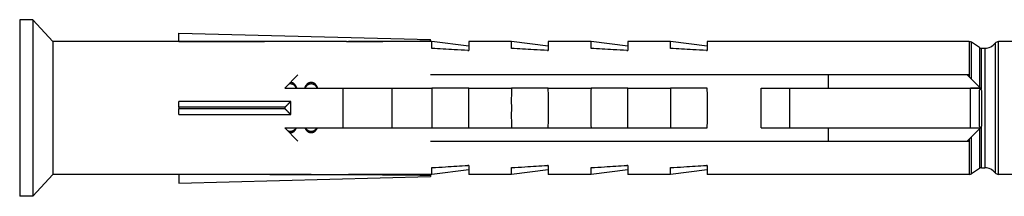
# Model space of a CAD drawing. Units: millimetres. Extents: x 2214 to 2555, y 1312 to 1917.
# Drawn here: x 2275 to 2349, y 1832 to 1845 of the extents above; entities that cross this region are included whole.
import ezdxf

# ---------------------------------------------------------------- set-up
doc = ezdxf.new("R2010")
doc.units = ezdxf.units.MM
doc.layers.add('SuP-Sichtbare-Kanten', color=7, linetype='Continuous', lineweight=25)
doc.layers.add('SuP-Sichtbare-tangentiale-Kanten', color=7, linetype='Continuous', lineweight=25)

msp = doc.modelspace()

# ---------------------------------------------------------------- linework, layer by layer
at = {"layer": 'SuP-Sichtbare-Kanten'}
for p, q in [((2274.868, 1845.466), (2274.868, 1832.166)), ((2275.868, 1845.466), (2274.868, 1845.466)), ((2275.868, 1845.466), (2275.868, 1832.166)), ((2277.368, 1843.816), (2275.868, 1845.466)), ((2286.868, 1844.466), (2305.868, 1843.982)), ((2286.868, 1843.811), (2286.868, 1844.466)), ((2277.368, 1843.816), (2277.368, 1833.816)), ((2296.868, 1843.816), (2277.368, 1843.816)), ((2305.979, 1843.816), (2299.681, 1843.816)), ((2305.868, 1843.871), (2305.868, 1843.982)), ((2305.868, 1843.871), (2305.868, 1843.871)), ((2305.979, 1843.306), (2305.979, 1843.816)), ((2308.749, 1843.466), (2305.979, 1843.816)), ((2308.749, 1843.816), (2308.749, 1843.147)), ((2311.98, 1843.816), (2308.749, 1843.816)), ((2311.98, 1843.306), (2311.98, 1843.816)), ((2314.748, 1843.467), (2311.98, 1843.816)), ((2314.748, 1843.816), (2314.748, 1843.147)), ((2317.98, 1843.816), (2314.748, 1843.816)), ((2317.98, 1843.306), (2317.98, 1843.816)), ((2320.747, 1843.467), (2317.98, 1843.816)), ((2320.747, 1843.816), (2320.747, 1843.147)), ((2323.981, 1843.816), (2320.747, 1843.816)), ((2323.981, 1843.306), (2323.981, 1843.816)), ((2326.746, 1843.467), (2323.981, 1843.816)), ((2326.746, 1843.816), (2326.746, 1843.147)), ((2346.527, 1843.816), (2326.746, 1843.816)), ((2347.292, 1843.367), (2346.693, 1843.766)), ((2354.168, 1843.816), (2348.727, 1843.816)), ((2308.691, 1843.147), (2308.749, 1843.147)), ((2314.692, 1843.147), (2314.748, 1843.147)), ((2320.692, 1843.147), (2320.747, 1843.147)), ((2326.693, 1843.147), (2326.746, 1843.147)), ((2347.459, 1843.316), (2347.702, 1843.316)), ((2294.868, 1840.316), (2295.868, 1841.316)), ((2346.527, 1841.316), (2305.868, 1841.316)), ((2335.872, 1841.316), (2335.872, 1840.316)), ((2346.368, 1841.316), (2346.527, 1841.157)), ((2346.693, 1840.991), (2346.527, 1841.157)), ((2347.292, 1840.392), (2346.693, 1840.991)), ((2294.868, 1840.316), (2299.282, 1840.316)), ((2299.282, 1837.316), (2299.282, 1840.316)), ((2302.949, 1840.316), (2302.949, 1837.316)), ((2308.749, 1840.316), (2305.979, 1840.316)), ((2314.748, 1840.316), (2311.98, 1840.316)), ((2320.747, 1840.316), (2317.98, 1840.316)), ((2326.746, 1840.316), (2323.981, 1840.316)), ((2330.81, 1837.316), (2330.81, 1840.316)), ((2332.947, 1840.316), (2347.368, 1840.316)), ((2332.947, 1840.316), (2332.947, 1837.316)), ((2346.618, 1837.316), (2346.618, 1840.316)), ((2347.459, 1840.226), (2347.292, 1840.392)), ((2295.322, 1839.316), (2286.868, 1839.316)), ((2286.868, 1838.889), (2286.868, 1839.316)), ((2295.322, 1838.316), (2295.322, 1839.316)), ((2286.868, 1838.889), (2286.868, 1838.744)), ((2286.868, 1838.316), (2286.868, 1838.744)), ((2286.868, 1838.316), (2295.322, 1838.316)), ((2294.868, 1838.831), (2294.868, 1838.802)), ((2295.868, 1836.316), (2294.868, 1837.316)), ((2294.868, 1837.316), (2299.282, 1837.316)), ((2305.979, 1837.316), (2308.749, 1837.316)), ((2311.98, 1837.316), (2314.748, 1837.316)), ((2317.98, 1837.316), (2320.747, 1837.316)), ((2323.981, 1837.316), (2326.746, 1837.316)), ((2332.947, 1837.316), (2347.368, 1837.316)), ((2335.872, 1837.316), (2335.872, 1836.316)), ((2346.693, 1836.642), (2347.292, 1837.241)), ((2347.292, 1837.241), (2347.459, 1837.407)), ((2305.868, 1836.316), (2346.527, 1836.316)), ((2346.527, 1836.476), (2346.368, 1836.316)), ((2346.527, 1836.476), (2346.693, 1836.642)), ((2308.749, 1834.486), (2308.691, 1834.486)), ((2308.749, 1834.486), (2308.749, 1833.816)), ((2314.748, 1834.486), (2314.692, 1834.486)), ((2314.748, 1834.486), (2314.748, 1833.816)), ((2320.747, 1834.486), (2320.692, 1834.486)), ((2320.747, 1834.486), (2320.747, 1833.816)), ((2326.746, 1834.486), (2326.693, 1834.486)), ((2326.746, 1834.486), (2326.746, 1833.816)), ((2277.368, 1833.816), (2275.868, 1832.166)), ((2296.868, 1833.816), (2277.368, 1833.816)), ((2286.868, 1833.822), (2286.868, 1833.166)), ((2305.979, 1833.816), (2299.681, 1833.816)), ((2305.868, 1833.762), (2305.868, 1833.761)), ((2305.868, 1833.761), (2305.868, 1833.651)), ((2305.979, 1833.816), (2305.979, 1834.326)), ((2308.749, 1834.166), (2305.979, 1833.816)), ((2311.98, 1833.816), (2308.749, 1833.816)), ((2311.98, 1833.816), (2311.98, 1834.326)), ((2314.748, 1834.166), (2311.98, 1833.816)), ((2317.98, 1833.816), (2314.748, 1833.816)), ((2317.98, 1833.816), (2317.98, 1834.326)), ((2320.747, 1834.166), (2317.98, 1833.816)), ((2323.981, 1833.816), (2320.747, 1833.816)), ((2323.981, 1833.816), (2323.981, 1834.326)), ((2326.746, 1834.166), (2323.981, 1833.816)), ((2346.527, 1833.816), (2326.746, 1833.816)), ((2347.292, 1834.266), (2346.693, 1833.867)), ((2347.459, 1834.316), (2347.702, 1834.316)), ((2354.168, 1833.816), (2348.727, 1833.816)), ((2286.868, 1833.166), (2305.868, 1833.651)), ((2275.868, 1832.166), (2274.868, 1832.166))]:
    msp.add_line(p, q, dxfattribs=at)
for centre, radius, start, end in [((2346.527, 1843.516), 0.3, 56.30993, 90), ((2347.702, 1844.316), 1, 270, 322.02013), ((2348.727, 1843.516), 0.3, 90, 142.02013), ((2347.459, 1843.616), 0.3, 236.30993, 270), ((2346.527, 1834.116), 0.3, 270, 303.69007), ((2347.459, 1834.016), 0.3, 90, 123.69007), ((2347.702, 1833.316), 1, 37.97987, 90), ((2348.727, 1834.116), 0.3, 217.97987, 270)]:
    msp.add_arc(centre, radius, start, end, dxfattribs=at)
for points, weights in [([(2299.522, 1843.815), (2293.164, 1843.814), (2286.868, 1843.811)], [0.999929307022, 0.999893670661, 1]), ([(2299.282, 1840.316), (2300.985, 1840.316), (2302.949, 1840.316)], [1, 1.00233154935, 1]), ([(2302.949, 1840.316), (2304.472, 1840.316), (2305.979, 1840.316)], [1, 1.00014905137, 1.00027160616]), ([(2308.749, 1840.316), (2310.374, 1840.316), (2311.98, 1840.316)], [1.000475375, 1.00058221048, 1.00065761026]), ([(2314.748, 1840.316), (2316.374, 1840.316), (2317.98, 1840.316)], [1.0007646576, 1.00081392096, 1.00083030068]), ([(2320.747, 1840.316), (2322.374, 1840.316), (2323.981, 1840.316)], [1.00083401717, 1.00082165135, 1.00077486451]), ([(2330.81, 1840.316), (2331.89, 1840.316), (2332.947, 1840.316)], [1, 1.00005376221, 1]), ([(2336.746, 1840.316), (2341.059, 1840.316), (2345.231, 1840.316)], [1.00066817342, 1.00046059973, 1]), ([(2347.368, 1840.316), (2347.015, 1840.316), (2346.618, 1840.316)], [1, 1.00385342913, 1.00461996422]), ([(2294.897, 1838.889), (2295.128, 1839.111), (2295.322, 1839.316)], [1.02649787096, 1.03098344495, 1.03182534303]), ([(2295.322, 1838.316), (2295.128, 1838.522), (2294.897, 1838.744)], [1.03182534303, 1.03098344495, 1.02649787096]), ([(2299.282, 1837.316), (2300.985, 1837.316), (2302.949, 1837.316)], [1, 1.00233154935, 1]), ([(2302.949, 1837.316), (2304.472, 1837.316), (2305.979, 1837.316)], [1, 1.00014905137, 1.00027160616]), ([(2308.749, 1837.316), (2310.374, 1837.316), (2311.98, 1837.316)], [1.000475375, 1.00058221048, 1.00065761026]), ([(2314.748, 1837.316), (2316.374, 1837.316), (2317.98, 1837.316)], [1.0007646576, 1.00081392096, 1.00083030068]), ([(2320.747, 1837.316), (2322.374, 1837.316), (2323.981, 1837.316)], [1.00083401717, 1.00082165135, 1.00077486451]), ([(2330.81, 1837.316), (2331.89, 1837.316), (2332.947, 1837.316)], [1, 1.00005376221, 1]), ([(2336.746, 1837.316), (2341.059, 1837.316), (2345.231, 1837.316)], [1.00066817342, 1.00046059973, 1]), ([(2346.618, 1837.316), (2347.015, 1837.316), (2347.368, 1837.316)], [1.00461996422, 1.00385342913, 1]), ([(2286.868, 1833.822), (2293.164, 1833.819), (2299.522, 1833.818)], [1, 0.999893670661, 0.999929307022])]:
    msp.add_rational_spline(points, weights, degree=2, dxfattribs=at)
for points in [[(2299.522, 1843.815), (2302.659, 1843.843), (2305.868, 1843.871)], [(2299.885, 1843.816), (2302.844, 1843.844), (2305.868, 1843.871)], [(2299.522, 1833.818), (2302.659, 1833.79), (2305.868, 1833.761)], [(2299.885, 1833.816), (2302.844, 1833.789), (2305.868, 1833.762)]]:
    msp.add_open_spline(points, degree=2, dxfattribs=at)
for points, knots in [([(2308.691, 1843.147), (2308.347, 1843.167), (2308.003, 1843.188), (2307.099, 1843.242), (2306.538, 1843.274), (2305.979, 1843.306)], [0, 0, 0, 0, 0.103944, 0.103944, 0.2731659, 0.2731659, 0.2731659, 0.2731659]), ([(2314.692, 1843.147), (2314.348, 1843.167), (2314.003, 1843.188), (2313.1, 1843.242), (2312.539, 1843.274), (2311.98, 1843.306)], [0, 0, 0, 0, 0.103944, 0.103944, 0.2731659, 0.2731659, 0.2731659, 0.2731659]), ([(2320.692, 1843.147), (2320.348, 1843.167), (2320.004, 1843.188), (2319.1, 1843.242), (2318.54, 1843.274), (2317.98, 1843.306)], [0, 0, 0, 0, 0.103944, 0.103944, 0.2731659, 0.2731659, 0.2731659, 0.2731659]), ([(2326.693, 1843.147), (2326.349, 1843.167), (2326.005, 1843.188), (2325.101, 1843.242), (2324.54, 1843.274), (2323.981, 1843.306)], [0, 0, 0, 0, 0.103944, 0.103944, 0.2731659, 0.2731659, 0.2731659, 0.2731659]), ([(2295.29, 1840.63), (2295.27, 1840.63), (2295.232, 1840.628), (2295.192, 1840.622), (2295.171, 1840.617), (2295.167, 1840.616)], [0, 0, 0, 0, 0.0833333, 0.1666667, 0.184237, 0.184237, 0.184237, 0.184237]), ([(2295.748, 1840.316), (2295.746, 1840.32), (2295.742, 1840.328), (2295.732, 1840.347), (2295.721, 1840.366), (2295.704, 1840.393), (2295.687, 1840.419), (2295.659, 1840.454), (2295.634, 1840.483), (2295.6, 1840.516), (2295.572, 1840.539), (2295.536, 1840.564), (2295.505, 1840.581), (2295.465, 1840.599), (2295.432, 1840.611), (2295.39, 1840.621), (2295.346, 1840.628), (2295.309, 1840.63), (2295.29, 1840.63)], [1.131523, 1.131523, 1.131523, 1.131523, 1.1458333, 1.1666667, 1.2083333, 1.2291667, 1.2916667, 1.3333333, 1.4166667, 1.4583333, 1.5416667, 1.5833333, 1.6666667, 1.7083333, 1.7916667, 1.8333333, 1.9166667, 2, 2, 2, 2]), ([(2295.787, 1840.316), (2295.785, 1840.322), (2295.783, 1840.328), (2295.781, 1840.333), (2295.779, 1840.336), (2295.778, 1840.339), (2295.777, 1840.342), (2295.773, 1840.351), (2295.77, 1840.36), (2295.766, 1840.368), (2295.763, 1840.374), (2295.761, 1840.379), (2295.758, 1840.385), (2295.753, 1840.396), (2295.748, 1840.407), (2295.743, 1840.417), (2295.74, 1840.423), (2295.737, 1840.428), (2295.735, 1840.433), (2295.729, 1840.443), (2295.724, 1840.453), (2295.718, 1840.463), (2295.716, 1840.468), (2295.713, 1840.473), (2295.71, 1840.478), (2295.701, 1840.492), (2295.693, 1840.506), (2295.684, 1840.519), (2295.678, 1840.527), (2295.672, 1840.536), (2295.665, 1840.544), (2295.653, 1840.56), (2295.64, 1840.576), (2295.627, 1840.59), (2295.62, 1840.597), (2295.614, 1840.604), (2295.607, 1840.611), (2295.593, 1840.624), (2295.579, 1840.636), (2295.565, 1840.647), (2295.557, 1840.653), (2295.55, 1840.658), (2295.543, 1840.663), (2295.528, 1840.673), (2295.513, 1840.682), (2295.497, 1840.691), (2295.489, 1840.695), (2295.481, 1840.698), (2295.473, 1840.702), (2295.457, 1840.709), (2295.441, 1840.715), (2295.424, 1840.72), (2295.415, 1840.723), (2295.407, 1840.725), (2295.398, 1840.727), (2295.381, 1840.731), (2295.363, 1840.734), (2295.345, 1840.736), (2295.327, 1840.738), (2295.309, 1840.739), (2295.291, 1840.739)], [1.0225, 1.0225, 1.0225, 1.0225, 1.0416667, 1.0416667, 1.0416667, 1.0520833, 1.0520833, 1.0520833, 1.0833333, 1.0833333, 1.0833333, 1.1041667, 1.1041667, 1.1041667, 1.1458333, 1.1458333, 1.1458333, 1.1666667, 1.1666667, 1.1666667, 1.2083333, 1.2083333, 1.2083333, 1.2291667, 1.2291667, 1.2291667, 1.2916667, 1.2916667, 1.2916667, 1.3333333, 1.3333333, 1.3333333, 1.4166667, 1.4166667, 1.4166667, 1.4583333, 1.4583333, 1.4583333, 1.5416667, 1.5416667, 1.5416667, 1.5833333, 1.5833333, 1.5833333, 1.6666667, 1.6666667, 1.6666667, 1.7083333, 1.7083333, 1.7083333, 1.7916667, 1.7916667, 1.7916667, 1.8333333, 1.8333333, 1.8333333, 1.9166667, 1.9166667, 1.9166667, 1.9987348, 1.9987348, 1.9987348, 1.9987348]), ([(2296.864, 1840.739), (2296.844, 1840.739), (2296.825, 1840.738), (2296.807, 1840.736), (2296.788, 1840.734), (2296.77, 1840.731), (2296.753, 1840.727), (2296.744, 1840.725), (2296.735, 1840.722), (2296.727, 1840.72), (2296.709, 1840.715), (2296.693, 1840.708), (2296.676, 1840.701), (2296.668, 1840.698), (2296.66, 1840.694), (2296.652, 1840.69), (2296.636, 1840.681), (2296.621, 1840.672), (2296.606, 1840.662), (2296.598, 1840.657), (2296.591, 1840.651), (2296.583, 1840.645), (2296.569, 1840.634), (2296.555, 1840.622), (2296.541, 1840.608), (2296.534, 1840.601), (2296.527, 1840.594), (2296.52, 1840.587), (2296.507, 1840.573), (2296.494, 1840.557), (2296.482, 1840.54), (2296.476, 1840.532), (2296.47, 1840.523), (2296.464, 1840.514), (2296.451, 1840.497), (2296.44, 1840.478), (2296.429, 1840.458), (2296.423, 1840.448), (2296.418, 1840.438), (2296.412, 1840.427), (2296.404, 1840.411), (2296.397, 1840.395), (2296.389, 1840.378), (2296.386, 1840.372), (2296.384, 1840.367), (2296.382, 1840.361), (2296.378, 1840.352), (2296.374, 1840.343), (2296.371, 1840.334), (2296.369, 1840.331), (2296.368, 1840.328), (2296.367, 1840.325), (2296.366, 1840.322), (2296.365, 1840.319), (2296.364, 1840.316)], [0, 0, 0, 0, 0.0833333, 0.0833333, 0.0833333, 0.1666667, 0.1666667, 0.1666667, 0.2083333, 0.2083333, 0.2083333, 0.2916667, 0.2916667, 0.2916667, 0.3333333, 0.3333333, 0.3333333, 0.4166667, 0.4166667, 0.4166667, 0.4583333, 0.4583333, 0.4583333, 0.5416667, 0.5416667, 0.5416667, 0.5833333, 0.5833333, 0.5833333, 0.6666667, 0.6666667, 0.6666667, 0.7083333, 0.7083333, 0.7083333, 0.7916667, 0.7916667, 0.7916667, 0.8333333, 0.8333333, 0.8333333, 0.8958333, 0.8958333, 0.8958333, 0.9166667, 0.9166667, 0.9166667, 0.9479167, 0.9479167, 0.9479167, 0.9583333, 0.9583333, 0.9583333, 0.9682051, 0.9682051, 0.9682051, 0.9682051]), ([(2296.864, 1840.63), (2296.844, 1840.63), (2296.807, 1840.628), (2296.761, 1840.621), (2296.718, 1840.61), (2296.684, 1840.598), (2296.644, 1840.58), (2296.613, 1840.563), (2296.576, 1840.537), (2296.547, 1840.514), (2296.514, 1840.481), (2296.488, 1840.451), (2296.457, 1840.41), (2296.434, 1840.375), (2296.414, 1840.34), (2296.405, 1840.323), (2296.402, 1840.316)], [0, 0, 0, 0, 0.0833333, 0.1666667, 0.2083333, 0.2916667, 0.3333333, 0.4166667, 0.4583333, 0.5416667, 0.5833333, 0.6666667, 0.7083333, 0.7916667, 0.8333333, 0.8602187, 0.8602187, 0.8602187, 0.8602187]), ([(2297.361, 1840.316), (2297.359, 1840.322), (2297.357, 1840.328), (2297.355, 1840.333), (2297.353, 1840.336), (2297.352, 1840.339), (2297.351, 1840.342), (2297.347, 1840.351), (2297.344, 1840.36), (2297.34, 1840.368), (2297.338, 1840.374), (2297.335, 1840.379), (2297.332, 1840.385), (2297.327, 1840.396), (2297.322, 1840.407), (2297.317, 1840.417), (2297.314, 1840.423), (2297.312, 1840.428), (2297.309, 1840.433), (2297.304, 1840.443), (2297.298, 1840.453), (2297.292, 1840.463), (2297.29, 1840.468), (2297.287, 1840.473), (2297.284, 1840.478), (2297.276, 1840.492), (2297.267, 1840.506), (2297.258, 1840.519), (2297.252, 1840.527), (2297.246, 1840.536), (2297.239, 1840.544), (2297.227, 1840.56), (2297.214, 1840.576), (2297.201, 1840.59), (2297.194, 1840.597), (2297.188, 1840.604), (2297.181, 1840.611), (2297.167, 1840.624), (2297.153, 1840.636), (2297.139, 1840.647), (2297.132, 1840.653), (2297.124, 1840.658), (2297.117, 1840.663), (2297.102, 1840.673), (2297.087, 1840.682), (2297.071, 1840.691), (2297.063, 1840.695), (2297.055, 1840.698), (2297.047, 1840.702), (2297.031, 1840.709), (2297.015, 1840.715), (2296.998, 1840.72), (2296.99, 1840.723), (2296.981, 1840.725), (2296.972, 1840.727), (2296.955, 1840.731), (2296.937, 1840.734), (2296.919, 1840.736), (2296.901, 1840.738), (2296.883, 1840.739), (2296.864, 1840.739)], [1.0225, 1.0225, 1.0225, 1.0225, 1.0416667, 1.0416667, 1.0416667, 1.0520833, 1.0520833, 1.0520833, 1.0833333, 1.0833333, 1.0833333, 1.1041667, 1.1041667, 1.1041667, 1.1458333, 1.1458333, 1.1458333, 1.1666667, 1.1666667, 1.1666667, 1.2083333, 1.2083333, 1.2083333, 1.2291667, 1.2291667, 1.2291667, 1.2916667, 1.2916667, 1.2916667, 1.3333333, 1.3333333, 1.3333333, 1.4166667, 1.4166667, 1.4166667, 1.4583333, 1.4583333, 1.4583333, 1.5416667, 1.5416667, 1.5416667, 1.5833333, 1.5833333, 1.5833333, 1.6666667, 1.6666667, 1.6666667, 1.7083333, 1.7083333, 1.7083333, 1.7916667, 1.7916667, 1.7916667, 1.8333333, 1.8333333, 1.8333333, 1.9166667, 1.9166667, 1.9166667, 2, 2, 2, 2]), ([(2297.322, 1840.316), (2297.321, 1840.32), (2297.316, 1840.328), (2297.306, 1840.347), (2297.295, 1840.366), (2297.278, 1840.393), (2297.261, 1840.419), (2297.233, 1840.454), (2297.208, 1840.483), (2297.174, 1840.516), (2297.146, 1840.539), (2297.11, 1840.564), (2297.079, 1840.581), (2297.04, 1840.599), (2297.007, 1840.611), (2296.964, 1840.621), (2296.92, 1840.628), (2296.883, 1840.63), (2296.864, 1840.63)], [1.131523, 1.131523, 1.131523, 1.131523, 1.1458333, 1.1666667, 1.2083333, 1.2291667, 1.2916667, 1.3333333, 1.4166667, 1.4583333, 1.5416667, 1.5833333, 1.6666667, 1.7083333, 1.7916667, 1.8333333, 1.9166667, 2, 2, 2, 2]), ([(2305.979, 1840.316), (2305.962, 1839.823), (2305.968, 1839.305), (2305.968, 1838.328), (2305.962, 1837.81), (2305.979, 1837.316)], [0.7744056, 0.7744056, 0.7744056, 0.7744056, 0.9208494, 0.9208494, 1.0672931, 1.0672931, 1.0672931, 1.0672931]), ([(2308.749, 1837.316), (2308.771, 1837.805), (2308.768, 1838.323), (2308.768, 1838.816), (2308.768, 1839.31), (2308.771, 1839.828), (2308.749, 1840.316)], [-0.1481692, -0.1481692, -0.1481692, -0.1481692, 0, 0, 0, 0.1481692, 0.1481692, 0.1481692, 0.1481692]), ([(2311.98, 1840.316), (2311.962, 1839.824), (2311.968, 1839.305), (2311.968, 1838.328), (2311.962, 1837.809), (2311.98, 1837.316)], [0.7674721, 0.7674721, 0.7674721, 0.7674721, 0.9140368, 0.9140368, 1.0606014, 1.0606014, 1.0606014, 1.0606014]), ([(2314.748, 1837.316), (2314.772, 1837.804), (2314.768, 1838.322), (2314.768, 1838.816), (2314.768, 1839.311), (2314.772, 1839.829), (2314.748, 1840.316)], [-0.1482919, -0.1482919, -0.1482919, -0.1482919, 0, 0, 0, 0.1482919, 0.1482919, 0.1482919, 0.1482919]), ([(2317.98, 1840.316), (2317.961, 1839.825), (2317.968, 1839.305), (2317.968, 1838.327), (2317.961, 1837.808), (2317.98, 1837.316)], [0.7604687, 0.7604687, 0.7604687, 0.7604687, 0.9071628, 0.9071628, 1.0538569, 1.0538569, 1.0538569, 1.0538569]), ([(2320.747, 1837.316), (2320.772, 1837.803), (2320.768, 1838.322), (2320.768, 1838.816), (2320.768, 1839.311), (2320.772, 1839.83), (2320.747, 1840.316)], [-0.1484229, -0.1484229, -0.1484229, -0.1484229, 0, 0, 0, 0.1484229, 0.1484229, 0.1484229, 0.1484229]), ([(2323.981, 1840.316), (2323.961, 1839.826), (2323.968, 1839.306), (2323.968, 1838.327), (2323.961, 1837.807), (2323.981, 1837.316)], [0.7533929, 0.7533929, 0.7533929, 0.7533929, 0.9002258, 0.9002258, 1.0470586, 1.0470586, 1.0470586, 1.0470586]), ([(2326.746, 1837.316), (2326.772, 1837.802), (2326.768, 1838.321), (2326.768, 1838.816), (2326.768, 1839.312), (2326.772, 1839.831), (2326.746, 1840.316)], [-0.148563, -0.148563, -0.148563, -0.148563, 0, 0, 0, 0.148563, 0.148563, 0.148563, 0.148563]), ([(2294.897, 1838.889), (2294.897, 1838.889), (2294.897, 1838.888), (2294.888, 1838.88), (2294.881, 1838.869), (2294.873, 1838.851), (2294.87, 1838.844), (2294.869, 1838.835), (2294.868, 1838.833), (2294.868, 1838.831)], [0.046235967, 0.046235967, 0.046235967, 0.046235967, 0.046420789, 0.046420789, 0.050607151, 0.050607151, 0.052700333, 0.052700333, 0.053375767, 0.053375767, 0.053375767, 0.053375767]), ([(2294.868, 1838.802), (2294.868, 1838.8), (2294.869, 1838.798), (2294.87, 1838.789), (2294.873, 1838.782), (2294.881, 1838.764), (2294.888, 1838.753), (2294.897, 1838.745), (2294.897, 1838.744), (2294.897, 1838.744)], [0.056211261, 0.056211261, 0.056211261, 0.056211261, 0.056886695, 0.056886695, 0.058979877, 0.058979877, 0.063166239, 0.063166239, 0.063351061, 0.063351061, 0.063351061, 0.063351061]), ([(2295.065, 1837.12), (2295.07, 1837.117), (2295.083, 1837.11), (2295.113, 1837.097), (2295.146, 1837.086), (2295.189, 1837.075), (2295.233, 1837.068), (2295.271, 1837.066), (2295.29, 1837.066)], [1.6381262, 1.6381262, 1.6381262, 1.6381262, 1.6666667, 1.7083333, 1.7916667, 1.8333333, 1.9166667, 2, 2, 2, 2]), ([(2295.219, 1836.966), (2295.224, 1836.965), (2295.229, 1836.964), (2295.234, 1836.964), (2295.252, 1836.962), (2295.271, 1836.961), (2295.29, 1836.961)], [1.8936013, 1.8936013, 1.8936013, 1.8936013, 1.9166667, 1.9166667, 1.9166667, 2, 2, 2, 2]), ([(2295.29, 1836.961), (2295.309, 1836.961), (2295.328, 1836.962), (2295.346, 1836.964), (2295.364, 1836.966), (2295.382, 1836.969), (2295.4, 1836.973), (2295.409, 1836.975), (2295.417, 1836.978), (2295.426, 1836.98), (2295.443, 1836.986), (2295.46, 1836.992), (2295.476, 1836.999), (2295.484, 1837.003), (2295.492, 1837.007), (2295.5, 1837.011), (2295.516, 1837.019), (2295.531, 1837.029), (2295.546, 1837.039), (2295.553, 1837.045), (2295.561, 1837.05), (2295.568, 1837.056), (2295.583, 1837.067), (2295.597, 1837.08), (2295.61, 1837.094), (2295.617, 1837.101), (2295.624, 1837.108), (2295.631, 1837.115), (2295.644, 1837.13), (2295.657, 1837.146), (2295.669, 1837.163), (2295.675, 1837.171), (2295.681, 1837.18), (2295.687, 1837.189), (2295.696, 1837.202), (2295.705, 1837.216), (2295.714, 1837.231), (2295.716, 1837.236), (2295.719, 1837.241), (2295.722, 1837.246), (2295.728, 1837.256), (2295.733, 1837.267), (2295.738, 1837.277), (2295.741, 1837.283), (2295.744, 1837.288), (2295.746, 1837.293), (2295.75, 1837.301), (2295.753, 1837.309), (2295.757, 1837.316)], [0, 0, 0, 0, 0.0833333, 0.0833333, 0.0833333, 0.1666667, 0.1666667, 0.1666667, 0.2083333, 0.2083333, 0.2083333, 0.2916667, 0.2916667, 0.2916667, 0.3333333, 0.3333333, 0.3333333, 0.4166667, 0.4166667, 0.4166667, 0.4583333, 0.4583333, 0.4583333, 0.5416667, 0.5416667, 0.5416667, 0.5833333, 0.5833333, 0.5833333, 0.6666667, 0.6666667, 0.6666667, 0.7083333, 0.7083333, 0.7083333, 0.7708333, 0.7708333, 0.7708333, 0.7916667, 0.7916667, 0.7916667, 0.8333333, 0.8333333, 0.8333333, 0.8541667, 0.8541667, 0.8541667, 0.8829975, 0.8829975, 0.8829975, 0.8829975]), ([(2295.29, 1837.066), (2295.309, 1837.066), (2295.346, 1837.068), (2295.391, 1837.075), (2295.435, 1837.086), (2295.468, 1837.098), (2295.508, 1837.117), (2295.539, 1837.134), (2295.576, 1837.16), (2295.604, 1837.184), (2295.637, 1837.218), (2295.663, 1837.248), (2295.69, 1837.283), (2295.703, 1837.304), (2295.711, 1837.316)], [0, 0, 0, 0, 0.0833333, 0.1666667, 0.2083333, 0.2916667, 0.3333333, 0.4166667, 0.4583333, 0.5416667, 0.5833333, 0.6666667, 0.7083333, 0.7642583, 0.7642583, 0.7642583, 0.7642583]), ([(2296.391, 1837.316), (2296.392, 1837.316), (2296.392, 1837.315), (2296.392, 1837.314), (2296.397, 1837.303), (2296.403, 1837.292), (2296.408, 1837.282), (2296.411, 1837.277), (2296.413, 1837.271), (2296.416, 1837.266), (2296.421, 1837.256), (2296.427, 1837.246), (2296.432, 1837.236), (2296.435, 1837.231), (2296.438, 1837.226), (2296.441, 1837.222), (2296.449, 1837.208), (2296.458, 1837.194), (2296.467, 1837.181), (2296.473, 1837.172), (2296.479, 1837.164), (2296.486, 1837.156), (2296.498, 1837.139), (2296.511, 1837.124), (2296.524, 1837.11), (2296.531, 1837.103), (2296.538, 1837.096), (2296.544, 1837.089), (2296.558, 1837.076), (2296.572, 1837.064), (2296.587, 1837.053), (2296.594, 1837.047), (2296.601, 1837.042), (2296.609, 1837.037), (2296.624, 1837.026), (2296.639, 1837.017), (2296.655, 1837.009), (2296.663, 1837.005), (2296.671, 1837.001), (2296.679, 1836.998), (2296.695, 1836.991), (2296.712, 1836.985), (2296.729, 1836.98), (2296.737, 1836.977), (2296.746, 1836.975), (2296.754, 1836.973), (2296.772, 1836.969), (2296.79, 1836.966), (2296.808, 1836.964), (2296.826, 1836.962), (2296.845, 1836.961), (2296.864, 1836.961)], [1.1014231, 1.1014231, 1.1014231, 1.1014231, 1.1041667, 1.1041667, 1.1041667, 1.1458333, 1.1458333, 1.1458333, 1.1666667, 1.1666667, 1.1666667, 1.2083333, 1.2083333, 1.2083333, 1.2291667, 1.2291667, 1.2291667, 1.2916667, 1.2916667, 1.2916667, 1.3333333, 1.3333333, 1.3333333, 1.4166667, 1.4166667, 1.4166667, 1.4583333, 1.4583333, 1.4583333, 1.5416667, 1.5416667, 1.5416667, 1.5833333, 1.5833333, 1.5833333, 1.6666667, 1.6666667, 1.6666667, 1.7083333, 1.7083333, 1.7083333, 1.7916667, 1.7916667, 1.7916667, 1.8333333, 1.8333333, 1.8333333, 1.9166667, 1.9166667, 1.9166667, 2, 2, 2, 2]), ([(2296.438, 1837.316), (2296.439, 1837.315), (2296.448, 1837.3), (2296.464, 1837.277), (2296.492, 1837.241), (2296.517, 1837.213), (2296.551, 1837.18), (2296.579, 1837.157), (2296.616, 1837.132), (2296.647, 1837.115), (2296.687, 1837.097), (2296.72, 1837.086), (2296.763, 1837.075), (2296.807, 1837.068), (2296.845, 1837.066), (2296.864, 1837.066)], [1.2222574, 1.2222574, 1.2222574, 1.2222574, 1.2291667, 1.2916667, 1.3333333, 1.4166667, 1.4583333, 1.5416667, 1.5833333, 1.6666667, 1.7083333, 1.7916667, 1.8333333, 1.9166667, 2, 2, 2, 2]), ([(2296.864, 1836.961), (2296.883, 1836.961), (2296.902, 1836.962), (2296.92, 1836.964), (2296.939, 1836.966), (2296.957, 1836.969), (2296.974, 1836.973), (2296.983, 1836.975), (2296.991, 1836.978), (2297, 1836.98), (2297.017, 1836.986), (2297.034, 1836.992), (2297.05, 1836.999), (2297.058, 1837.003), (2297.066, 1837.007), (2297.074, 1837.011), (2297.09, 1837.019), (2297.105, 1837.029), (2297.12, 1837.039), (2297.128, 1837.045), (2297.135, 1837.05), (2297.142, 1837.056), (2297.157, 1837.067), (2297.171, 1837.08), (2297.185, 1837.094), (2297.191, 1837.101), (2297.198, 1837.108), (2297.205, 1837.115), (2297.218, 1837.13), (2297.231, 1837.146), (2297.243, 1837.163), (2297.249, 1837.171), (2297.256, 1837.18), (2297.262, 1837.189), (2297.27, 1837.202), (2297.279, 1837.216), (2297.288, 1837.231), (2297.291, 1837.236), (2297.293, 1837.241), (2297.296, 1837.246), (2297.302, 1837.256), (2297.307, 1837.267), (2297.312, 1837.277), (2297.315, 1837.283), (2297.318, 1837.288), (2297.32, 1837.293), (2297.324, 1837.301), (2297.328, 1837.309), (2297.331, 1837.316)], [0, 0, 0, 0, 0.0833333, 0.0833333, 0.0833333, 0.1666667, 0.1666667, 0.1666667, 0.2083333, 0.2083333, 0.2083333, 0.2916667, 0.2916667, 0.2916667, 0.3333333, 0.3333333, 0.3333333, 0.4166667, 0.4166667, 0.4166667, 0.4583333, 0.4583333, 0.4583333, 0.5416667, 0.5416667, 0.5416667, 0.5833333, 0.5833333, 0.5833333, 0.6666667, 0.6666667, 0.6666667, 0.7083333, 0.7083333, 0.7083333, 0.7708333, 0.7708333, 0.7708333, 0.7916667, 0.7916667, 0.7916667, 0.8333333, 0.8333333, 0.8333333, 0.8541667, 0.8541667, 0.8541667, 0.8829975, 0.8829975, 0.8829975, 0.8829975]), ([(2296.864, 1837.066), (2296.883, 1837.066), (2296.921, 1837.068), (2296.965, 1837.075), (2297.009, 1837.086), (2297.042, 1837.098), (2297.082, 1837.117), (2297.113, 1837.134), (2297.15, 1837.16), (2297.178, 1837.184), (2297.212, 1837.218), (2297.237, 1837.248), (2297.264, 1837.283), (2297.277, 1837.304), (2297.285, 1837.316)], [0, 0, 0, 0, 0.0833333, 0.1666667, 0.2083333, 0.2916667, 0.3333333, 0.4166667, 0.4583333, 0.5416667, 0.5833333, 0.6666667, 0.7083333, 0.7642583, 0.7642583, 0.7642583, 0.7642583]), ([(2305.979, 1834.326), (2306.318, 1834.346), (2306.656, 1834.366), (2307.56, 1834.418), (2308.126, 1834.452), (2308.691, 1834.486)], [0, 0, 0, 0, 0.1023819, 0.1023819, 0.2731702, 0.2731702, 0.2731702, 0.2731702]), ([(2311.98, 1834.326), (2312.318, 1834.346), (2312.657, 1834.366), (2313.56, 1834.418), (2314.126, 1834.452), (2314.692, 1834.486)], [0, 0, 0, 0, 0.1023819, 0.1023819, 0.2731702, 0.2731702, 0.2731702, 0.2731702]), ([(2317.98, 1834.326), (2318.319, 1834.346), (2318.658, 1834.366), (2319.561, 1834.418), (2320.127, 1834.452), (2320.692, 1834.486)], [0, 0, 0, 0, 0.1023819, 0.1023819, 0.2731702, 0.2731702, 0.2731702, 0.2731702]), ([(2323.981, 1834.326), (2324.319, 1834.346), (2324.658, 1834.366), (2325.562, 1834.418), (2326.128, 1834.452), (2326.693, 1834.486)], [0, 0, 0, 0, 0.1023819, 0.1023819, 0.2731702, 0.2731702, 0.2731702, 0.2731702])]:
    msp.add_open_spline(points, degree=3, knots=knots, dxfattribs=at)
at = {"layer": 'SuP-Sichtbare-tangentiale-Kanten'}
for p, q in [((2346.527, 1843.816), (2346.527, 1841.157)), ((2346.693, 1840.991), (2346.693, 1843.766)), ((2348.49, 1843.701), (2348.49, 1833.932)), ((2348.727, 1833.816), (2348.727, 1843.816)), ((2347.292, 1843.367), (2347.292, 1840.392)), ((2347.459, 1840.226), (2347.459, 1843.316)), ((2347.702, 1843.316), (2347.702, 1834.316)), ((2295.29, 1840.63), (2295.29, 1840.738)), ((2296.864, 1840.63), (2296.864, 1840.739)), ((2294.897, 1838.889), (2286.868, 1838.889)), ((2294.897, 1838.744), (2286.868, 1838.744)), ((2295.29, 1837.066), (2295.29, 1836.961)), ((2296.864, 1837.066), (2296.864, 1836.961)), ((2347.292, 1837.241), (2347.292, 1834.266)), ((2347.459, 1834.316), (2347.459, 1837.407)), ((2346.527, 1836.476), (2346.527, 1833.816)), ((2346.693, 1833.867), (2346.693, 1836.642))]:
    msp.add_line(p, q, dxfattribs=at)
for points, knots in [([(2347.368, 1837.316), (2347.368, 1837.364), (2347.292, 1837.396), (2347.292, 1837.642), (2347.292, 1837.843), (2347.292, 1838.301), (2347.292, 1838.559), (2347.292, 1838.816), (2347.292, 1839.029), (2347.292, 1839.242), (2347.292, 1839.664), (2347.292, 1839.873), (2347.292, 1840.163), (2347.368, 1840.233), (2347.368, 1840.316)], [-6.6230222, -6.6230222, -6.6230222, -6.6230222, -6.5894463, -6.5894463, -6.4531038, -6.4531038, -6.2831853, -6.2831853, -6.2831853, -6.1428271, -6.1428271, -6.00248, -6.00248, -5.9433484, -5.9433484, -5.9433484, -5.9433484]), ([(2347.368, 1840.316), (2347.368, 1840.233), (2347.459, 1840.148), (2347.459, 1839.861), (2347.459, 1839.654), (2347.459, 1839.238), (2347.459, 1839.027), (2347.459, 1838.816), (2347.459, 1838.562), (2347.459, 1838.307), (2347.459, 1837.854), (2347.459, 1837.655), (2347.459, 1837.412), (2347.368, 1837.364), (2347.368, 1837.316)], [5.9433484, 5.9433484, 5.9433484, 5.9433484, 6.00248, 6.00248, 6.1428271, 6.1428271, 6.2831853, 6.2831853, 6.2831853, 6.4531038, 6.4531038, 6.5894463, 6.5894463, 6.6230222, 6.6230222, 6.6230222, 6.6230222])]:
    msp.add_open_spline(points, degree=3, knots=knots, dxfattribs=at)

doc.saveas('drawing.dxf')
